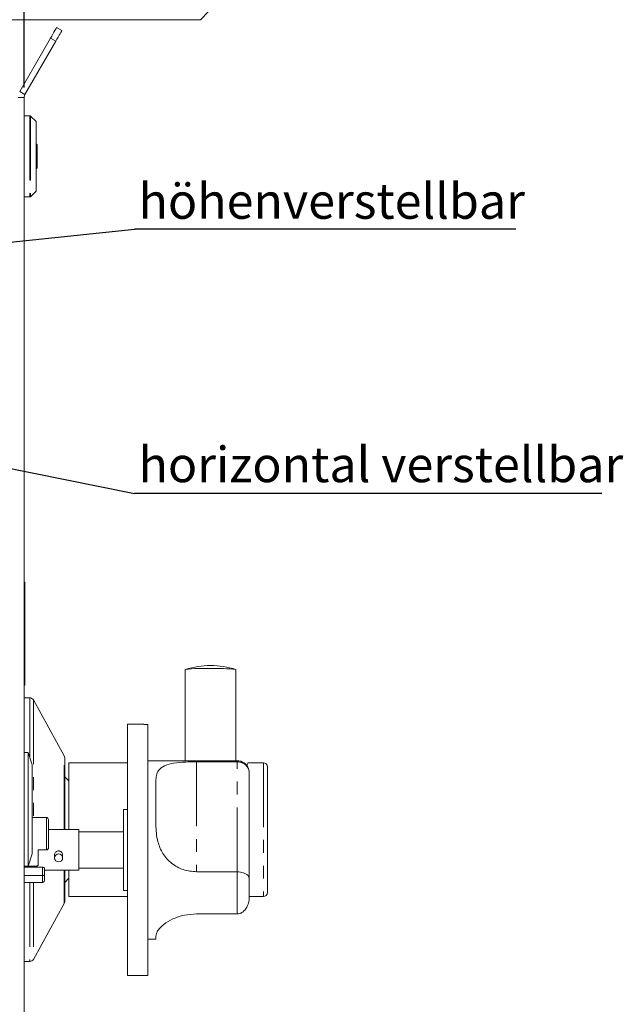
# Paper-space layout 'GMFA Blatt2' of a CAD drawing. Units: millimetres. Extents: x 5 to 415, y 5 to 292.
# Drawn here: x 179 to 239, y 55 to 152 of the extents above; entities that cross this region are included whole.
import ezdxf

# ---------------------------------------------------------------- set-up
doc = ezdxf.new("R2010")
doc.units = ezdxf.units.MM
doc.linetypes.add('PHANTOM', pattern=[12.7, 6.35, -1.27, 1.27, -1.27, 1.27, -1.27])
doc.layers.add('BEMAßUNG', color=96, linetype='Continuous')
doc.styles.add('SLDTEXTSTYLE0', font='TXT', dxfattribs={"width": 0.75})
doc.dimstyles.new('SLDDIMSTYLE2', dxfattribs={"dimtxt": 0.18, "dimasz": 3.302, "dimexe": 0, "dimexo": 0.0625, "dimgap": 0, "dimtad": 0, "dimtih": 1, "dimtoh": 1, "dimdec": 0, "dimrnd": 1e-09, "dimzin": 0, "dimdsep": 46, "dimtxsty": 'Standard', "dimsah": 1, "dimcen": 0.09, "dimadec": 0, "dimazin": 0, "dimtfac": 3.302, "dimtdec": 0, "dimtofl": 0, "dimtmove": 0, "dimatfit": 3, "dimfxl": 0, "dimfrac": 2, "dimtolj": 1, "dimtzin": 0, "dimarcsym": 0})
doc.dimstyles.new('SLDDIMSTYLE6', dxfattribs={"dimtxt": 3.5, "dimasz": 3.302, "dimexe": 0, "dimexo": 0.0625, "dimgap": 0.875, "dimtad": 1, "dimlfac": 2.5, "dimrnd": 1e-09, "dimzin": 12, "dimdsep": 46, "dimtxsty": 'SLDTEXTSTYLE0', "dimsah": 1, "dimcen": 0.09, "dimadec": 0, "dimazin": 3, "dimtfac": 1, "dimtofl": 0, "dimtmove": 0, "dimatfit": 3, "dimfxl": 0, "dimfrac": 2, "dimtolj": 1, "dimtzin": 12, "dimarcsym": 0})

# ---------------------------------------------------------------- blocks, each defined once
blk = doc.blocks.new('_D_12')
at = {"layer": 'BEMAßUNG'}
for p, q in [((115.021, 218.325), (115.021, 214.314)), ((179.421, 145.27), (179.421, 216.314)), ((115.021, 215.314), (179.421, 215.314))]:
    blk.add_line(p, q, dxfattribs=at)
for points in [[(115.021, 215.314), (118.323, 214.806), (118.323, 215.822)], [(179.421, 215.314), (176.119, 215.822), (176.119, 214.806)]]:
    blk.add_solid(points, dxfattribs=at)
at = {"layer": 'BEMAßUNG', "char_height": 3.5, "attachment_point": 1, "style": 'SLDTEXTSTYLE0'}
for s, insert in [('160', (135.811, 219.826)), ('...210', (143.569, 219.826))]:
    blk.add_mtext(s, dxfattribs=dict(at, insert=insert))
blk = doc.blocks.new('SW_NOTE_10')
at = {"layer": 'BEMAßUNG', "color": 0}
blk.add_line((37.604, 0), (0, 0), dxfattribs=at)
at = {"layer": 'BEMAßUNG', "color": 0, "insert": (0.389, 4.513), "char_height": 3.5, "attachment_point": 1, "style": 'SLDTEXTSTYLE0'}
blk.add_mtext('höhenverstellbar', dxfattribs=at)
blk = doc.blocks.new('SW_NOTE_11')
at = {"layer": 'BEMAßUNG', "color": 0}
blk.add_line((46.101, 0), (0, 0), dxfattribs=at)
at = {"layer": 'BEMAßUNG', "color": 0, "insert": (0.389, 4.61), "char_height": 3.5, "attachment_point": 1, "style": 'SLDTEXTSTYLE0'}
blk.add_mtext('horizontal verstellbar', dxfattribs=at)

psp = doc.layouts.new('GMFA Blatt2')

# ---------------------------------------------------------------- linework, layer by layer
at = {"color": 7, "linetype": 'Continuous', "lineweight": 15}
for p, q in [((196.8207, 151.9489), (197.6207, 152.7489)), ((196.8207, 151.9489), (161.6207, 151.9489)), ((182.6207, 151.1732), (183.1403, 150.8732)), ((178.9815, 144.8699), (182.0207, 150.134)), ((179.5011, 144.5699), (182.5403, 149.834)), ((179.4207, 144.2699), (179.4207, 52.6699)), ((179.9876, 142.4699), (179.4207, 142.4699)), ((180.5973, 141.8933), (180.0442, 142.4464)), ((180.6207, 141.8367), (180.6207, 135.103)), ((180.7007, 137.3499), (180.7007, 139.5899)), ((180.0442, 134.4933), (180.5973, 135.0464)), ((179.4207, 134.4699), (179.9876, 134.4699)), ((179.5007, 96.4699), (179.4207, 96.4699)), ((179.5007, 95.2699), (179.5007, 96.4699)), ((179.4207, 95.2699), (179.5007, 95.2699)), ((179.5007, 94.4699), (179.5007, 95.2699)), ((179.4207, 94.4699), (179.5007, 94.4699)), ((179.5007, 93.934), (179.5007, 94.4699)), ((179.4207, 93.934), (179.5007, 93.934)), ((179.5007, 92.434), (179.5007, 93.934)), ((179.5007, 90.7699), (179.5007, 92.434)), ((179.5007, 90.2699), (179.5007, 90.7699)), ((179.4207, 90.2699), (179.5007, 90.2699)), ((179.4207, 90.2699), (179.5007, 90.2699)), ((179.5007, 90.1975), (179.4207, 90.1975)), ((179.5007, 90.1975), (179.5007, 90.2699)), ((179.5007, 90.1052), (179.5007, 90.1975)), ((179.5007, 89.1456), (179.5007, 90.1052)), ((179.4207, 89.1456), (179.5007, 89.1456)), ((179.5007, 88.8591), (179.5007, 89.1456)), ((179.5007, 88.5385), (179.5007, 88.8591)), ((179.5007, 87.659), (179.5007, 88.5385)), ((179.4207, 87.659), (179.5007, 87.659)), ((179.5007, 86.5223), (179.5007, 87.659)), ((195.3207, 87.8579), (195.3207, 78.8699)), ((200.3207, 78.8699), (200.3207, 87.8579)), ((179.5007, 86.3104), (179.5007, 86.5223)), ((179.4207, 86.3104), (179.5007, 86.3104)), ((179.9846, 85.0699), (179.4207, 85.0699)), ((183.371, 79.3601), (180.3348, 84.8631)), ((191.2207, 82.4699), (189.6207, 82.4699)), ((189.6207, 70.0699), (189.6207, 82.4699)), ((191.2207, 82.4501), (191.2207, 82.4699)), ((191.2207, 82.4501), (191.6207, 82.4501)), ((191.6207, 57.6699), (191.6207, 82.4501)), ((179.8207, 79.6699), (179.4207, 79.6699)), ((180.2207, 78.4699), (179.8207, 79.6699)), ((179.8207, 74.0699), (179.8207, 79.6699)), ((183.4207, 72.0699), (183.4207, 79.1669)), ((189.6207, 78.6699), (183.8207, 78.6699)), ((183.8207, 78.6699), (183.8207, 72.3267)), ((200.4207, 78.8699), (191.6207, 78.8699)), ((196.4207, 78.7578), (200.4207, 78.7578)), ((203.0207, 78.6699), (201.5207, 78.6699)), ((180.2207, 78.4699), (180.2207, 74.0699)), ((201.4207, 78.5699), (201.4207, 78.291)), ((201.4207, 78.3332), (201.4207, 78.5699)), ((203.4207, 78.2699), (203.4207, 65.8699)), ((183.8207, 76.8699), (183.4207, 77.2699)), ((192.4207, 76.8217), (192.4207, 72.5788)), ((201.6207, 77.6699), (201.6207, 77.6659)), ((201.6207, 77.6659), (201.6207, 67.2878)), ((179.8207, 68.4699), (179.8207, 74.0699)), ((180.2207, 74.0699), (180.2207, 69.6699)), ((189.6207, 74.0699), (189.2207, 74.0699)), ((189.2207, 74.0699), (189.2207, 66.0699)), ((181.6207, 73.2699), (180.2207, 73.2699)), ((181.8207, 73.0699), (181.8207, 70.2699)), ((184.8207, 72.0699), (181.8207, 72.0699)), ((183.8207, 72.3267), (183.8207, 72.0699)), ((184.8207, 72.0699), (184.8207, 70.0699)), ((189.2207, 71.8699), (184.8207, 71.8699)), ((180.8207, 70.0699), (181.6207, 70.0699)), ((180.8207, 70.0699), (180.8207, 68.6503)), ((184.8207, 70.0699), (184.8207, 68.0699)), ((189.6207, 57.6699), (189.6207, 70.0699)), ((179.8207, 68.4699), (180.2207, 69.6699)), ((182.4207, 69.5778), (182.4207, 69.2822)), ((183.2207, 69.2822), (183.2207, 69.5776)), ((179.4207, 68.4699), (179.8207, 68.4699)), ((179.4207, 68.3647), (181.2207, 68.3647)), ((179.8207, 68.4699), (180.6207, 68.4699)), ((181.4207, 68.2626), (181.4207, 67.5739)), ((181.4207, 68.0699), (184.8207, 68.0699)), ((183.4207, 64.9729), (183.4207, 68.0699)), ((183.8207, 68.0699), (183.8207, 65.4699)), ((184.8207, 68.2699), (189.2207, 68.2699)), ((179.4207, 67.5616), (181.2207, 67.5616)), ((181.4207, 67.5739), (181.4207, 67.0766)), ((183.4207, 66.8699), (183.8207, 67.2699)), ((196.4207, 67.9151), (200.4207, 67.9151)), ((201.6207, 67.2878), (201.6207, 65.3917)), ((179.4207, 66.8699), (181.0207, 66.8699)), ((181.0207, 66.8699), (181.2207, 66.8699)), ((189.2207, 66.0699), (189.6207, 66.0699)), ((183.8207, 65.4699), (189.6207, 65.4699)), ((201.6207, 65.4699), (203.0207, 65.4699)), ((180.3348, 59.2767), (183.371, 64.7797)), ((196.4207, 63.7582), (200.4207, 63.7582)), ((191.6207, 61.2699), (192.4207, 61.2699)), ((192.4207, 61.5642), (192.4207, 61.2699)), ((179.4207, 59.0699), (179.9846, 59.0699)), ((189.6207, 57.6699), (191.6207, 57.6699))]:
    psp.add_line(p, q, dxfattribs=at)
at = {"color": 8, "linetype": 'PHANTOM', "lineweight": 0}
for p, q in [((182.5403, 149.834), (182.0207, 150.134)), ((179.5011, 144.5699), (178.9815, 144.8699)), ((179.4207, 144.2699), (178.8207, 144.2699)), ((179.9876, 142.4699), (179.9876, 134.4699)), ((180.0442, 142.4464), (180.0442, 134.4933)), ((180.5973, 141.8933), (180.5973, 135.0464)), ((180.6773, 139.5899), (180.6207, 139.5899)), ((180.7007, 139.5899), (180.6773, 139.5899)), ((180.6207, 137.3499), (180.7007, 137.3499)), ((179.4207, 92.434), (179.5007, 92.434)), ((179.4207, 90.7699), (179.5007, 90.7699)), ((179.4207, 90.1052), (179.5007, 90.1052)), ((179.4207, 88.8591), (179.5007, 88.8591)), ((179.4207, 88.5385), (179.5007, 88.5385)), ((179.4207, 86.5223), (179.5007, 86.5223)), ((179.9846, 85.0699), (179.9846, 79.1783)), ((180.3348, 84.8631), (180.3348, 73.2699)), ((183.371, 72.0699), (183.371, 79.3601)), ((196.4207, 78.7578), (196.4207, 67.9151)), ((200.4207, 78.7578), (200.4207, 78.8699)), ((200.4207, 67.9151), (200.4207, 78.7578)), ((203.0207, 78.6699), (203.0207, 65.4699)), ((181.6207, 70.0699), (181.6207, 73.2699)), ((181.2207, 67.5616), (181.2207, 68.3647)), ((183.371, 64.7797), (183.371, 68.0699)), ((181.2207, 66.8699), (181.2207, 67.5616)), ((200.4207, 63.7582), (200.4207, 67.9151)), ((179.9846, 66.8699), (179.9846, 59.0699)), ((180.3348, 66.8699), (180.3348, 59.2767))]:
    psp.add_line(p, q, dxfattribs=at)
at = {"color": 7, "linetype": 'Continuous', "lineweight": 15, "flags": 128}
for points in [[(182.0207, 150.134), (182.1378, 150.3367), (182.2503, 150.5317), (182.3541, 150.7113), (182.445, 150.8688), (182.5196, 150.9981), (182.575, 151.0941), (182.6092, 151.1532), (182.6207, 151.1732)], [(183.1403, 150.8732), (183.1288, 150.8532), (183.0947, 150.7941), (183.0392, 150.6981), (182.9646, 150.5688), (182.8737, 150.4113), (182.7699, 150.2317), (182.6574, 150.0367), (182.5403, 149.834)], [(182.6676, 69.6404), (182.8207, 69.6699), (182.9738, 69.6404), (183.1036, 69.5563), (183.1903, 69.4306), (183.2207, 69.2822), (183.1903, 69.1338), (183.1036, 69.0081), (182.9738, 68.924), (182.8207, 68.8945), (182.6676, 68.924), (182.5379, 69.0081), (182.4512, 69.1338), (182.4207, 69.2822), (182.4512, 69.4306), (182.5379, 69.5563), (182.6676, 69.6404)]]:
    psp.add_lwpolyline(points, dxfattribs=at)
at = {"color": 7, "linetype": 'Continuous', "lineweight": 15}
for centre, radius, start, end in [((180.0209, 144.2698), 0.6002, 150.003041, 179.993315), ((179.9876, 142.3898), 0.08, 45.01234, 89.995029), ((180.5406, 141.8367), 0.0801, 0.042712, 44.968762), ((180.6207, 139.5899), 0.08, 359.982321, 90.009141), ((180.6207, 137.3499), 0.08, 269.990859, 0.017679), ((180.5406, 135.1031), 0.0802, 315.039449, 359.953346), ((179.9876, 134.5499), 0.0801, 270.014884, 314.977746), ((197.0497, 75.5956), 12.3837, 86.430621, 98.025904), ((197.8207, 80.2511), 8.0126, 71.952409, 108.047591), ((198.3956, 70.5558), 17.4089, 83.651105, 91.892413), ((179.9846, 84.6699), 0.4, 28.885333, 89.9988), ((183.0207, 79.1669), 0.4001, 359.998077, 28.881356), ((200.4208, 77.6699), 1.1999, 18.784034, 90.001737), ((201.5207, 78.5699), 0.1, 90.016597, 179.990233), ((203.0207, 78.2699), 0.4, 359.999814, 89.998479), ((181.6207, 73.0699), 0.2, 359.989861, 90.006724), ((203.0207, 65.8699), 0.4, 270.001521, 359.998479), ((183.0207, 64.9729), 0.4, 331.115284, 0.003576), ((179.9846, 59.4699), 0.4, 270.0012, 331.114667)]:
    psp.add_arc(centre, radius, start, end, dxfattribs=at)
for points, knots in [([(192.4207, 76.8217), (192.4274, 77.0209), (192.4402, 77.3981), (192.6766, 77.9981), (193.3175, 78.4479), (194.2505, 78.6529), (195.3124, 78.7452), (196.0578, 78.7537), (196.4207, 78.7578)], [0, 0, 0, 0, 0.1177558, 0.223047, 0.368939, 0.5583986, 0.7849652, 1, 1, 1, 1]), ([(200.4207, 78.7578), (200.5312, 78.7503), (200.7448, 78.7359), (201.0628, 78.6146), (201.3657, 78.3948), (201.5764, 78.056), (201.6208, 77.789), (201.6207, 77.667), (201.6207, 77.6659)], [0, 0, 0, 0, 0.18346919, 0.3546404, 0.55922453, 0.79677934, 0.99823362, 1, 1, 1, 1]), ([(196.4207, 67.9151), (195.9805, 67.9564), (195.1013, 68.0387), (193.9291, 68.6958), (193.0579, 69.6734), (192.6154, 70.7427), (192.4416, 71.7229), (192.4276, 72.2951), (192.4207, 72.5788)], [0, 0, 0, 0, 0.1907366, 0.3809486, 0.5684034, 0.7511489, 0.8766191, 1, 1, 1, 1]), ([(181.6207, 70.0699), (181.6383, 70.0712), (181.6725, 70.0738), (181.7238, 70.0956), (181.7744, 70.1353), (181.8117, 70.1966), (181.8207, 70.2462), (181.8207, 70.2695), (181.8207, 70.2699)], [0, 0, 0, 0, 0.1683283, 0.3263634, 0.5270724, 0.7764689, 0.9960742, 1, 1, 1, 1]), ([(182.8207, 69.9752), (182.7763, 69.9708), (182.6874, 69.962), (182.5685, 69.8936), (182.4786, 69.7936), (182.4261, 69.6822), (182.4257, 69.6074), (182.4256, 69.5775)], [0, 0, 0, 0, 0.2134638, 0.4266651, 0.6418831, 0.8570374, 1, 1, 1, 1]), ([(183.2195, 69.5775), (183.2161, 69.6181), (183.2092, 69.7026), (183.1455, 69.8187), (183.0483, 69.912), (182.9335, 69.9666), (182.8545, 69.9726), (182.8207, 69.9752)], [0, 0, 0, 0, 0.1948536, 0.4049102, 0.6199382, 0.8376527, 1, 1, 1, 1]), ([(180.6207, 68.4699), (180.6428, 68.4717), (180.6864, 68.4754), (180.7454, 68.5044), (180.791, 68.5484), (180.8168, 68.6001), (180.8195, 68.6354), (180.8207, 68.6503)], [0, 0, 0, 0, 0.2213171, 0.4369428, 0.6453731, 0.8503006, 1, 1, 1, 1]), ([(181.2207, 68.3647), (181.242, 68.3636), (181.2828, 68.3616), (181.3389, 68.3458), (181.3827, 68.3228), (181.414, 68.2949), (181.4188, 68.272), (181.4207, 68.2626)], [0, 0, 0, 0, 0.2643166, 0.5071262, 0.7149085, 0.882889, 1, 1, 1, 1]), ([(181.4207, 67.5739), (181.4207, 67.5739), (181.4207, 67.5683), (181.3906, 67.567), (181.3619, 67.5628), (181.3139, 67.5623), (181.2678, 67.5616), (181.2371, 67.5616), (181.2207, 67.5616)], [0, 0, 0, 0, 0.00053241, 0.08285718, 0.30348615, 0.54518727, 0.75674689, 1, 1, 1, 1]), ([(181.4207, 67.0766), (181.4207, 67.0761), (181.4207, 67.0515), (181.4121, 67), (181.3749, 66.9363), (181.3239, 66.8957), (181.2725, 66.8738), (181.2383, 66.8712), (181.2207, 66.8699)], [0, 0, 0, 0, 0.0040759, 0.2312755, 0.4816613, 0.679692, 0.834851, 1, 1, 1, 1]), ([(201.6207, 67.2878), (201.6207, 67.2883), (201.6208, 67.3526), (201.553, 67.5169), (201.3345, 67.6946), (201.0502, 67.8228), (200.7398, 67.9006), (200.5306, 67.9101), (200.4207, 67.9151)], [0, 0, 0, 0, 0.0010417, 0.1328659, 0.34398, 0.5685983, 0.7733989, 1, 1, 1, 1]), ([(201.6207, 65.3917), (201.6207, 65.3902), (201.6208, 65.2106), (201.5745, 64.8323), (201.3716, 64.3379), (201.0687, 63.9908), (200.7486, 63.7946), (200.5302, 63.7704), (200.4207, 63.7582)], [0, 0, 0, 0, 0.0019464, 0.2417339, 0.5077618, 0.7075319, 0.853444, 1, 1, 1, 1]), ([(192.4207, 61.5642), (192.4324, 61.6529), (192.4604, 61.8662), (192.7111, 62.287), (193.2479, 62.8037), (194.1301, 63.3152), (195.2258, 63.6862), (196.0229, 63.7342), (196.4207, 63.7582)], [0, 0, 0, 0, 0.0546728, 0.1316018, 0.2950352, 0.5096973, 0.7552579, 1, 1, 1, 1])]:
    psp.add_open_spline(points, degree=3, knots=knots, dxfattribs=at)

# ---------------------------------------------------------------- block references
at = {"layer": 'BEMAßUNG'}
for name, p in [('SW_NOTE_10', (190.3163, 131.302)), ('SW_NOTE_11', (190.3163, 105.2249))]:
    psp.add_blockref(name, p, dxfattribs=at)

# ---------------------------------------------------------------- dimensions: what is measured, and where the dimension line sits
dim = psp.add_linear_dim(base=(179.4207, 215.314), p1=(115.0207, 219.3251), p2=(179.4207, 144.2699), text='<>...210', dimstyle='SLDDIMSTYLE6', dxfattribs=at)
dim.commit()
dim.dimension.update_dxf_attribs({"geometry": '_D_12', "text_midpoint": (145.5087, 215.314), "dimtype": 160})

# ---------------------------------------------------------------- leaders
for points in [[(115.1807, 123.3348), (190.3163, 131.302)], [(133.7709, 116.6604), (190.3163, 105.2249)]]:
    psp.add_leader(points, dimstyle='SLDDIMSTYLE2', dxfattribs=at)

doc.saveas('drawing.dxf')
